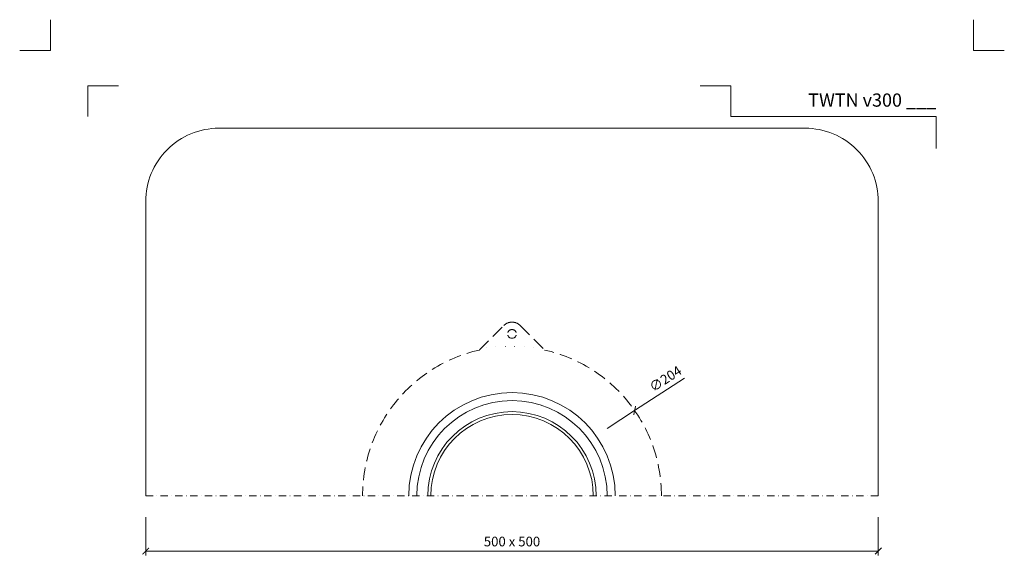
# Model space of a CAD drawing. Units: millimetres. Extents: x 67 to 3882, y 17641 to 22670.
# Drawn here: x 1639 to 2311, y 18202 to 18574 of the extents above; entities that cross this region are included whole.
import ezdxf
from ezdxf.enums import TextEntityAlignment as Align

# ---------------------------------------------------------------- set-up
doc = ezdxf.new("R2010")
doc.units = ezdxf.units.MM
for name, pattern in [('DASHDOT2', [0.5, 0.25, -0.125, 0, -0.125]), ('DOT', [6.35, 0, -6.35]), ('HIDDEN2', [0.1875, 0.125, -0.0625])]:
    doc.linetypes.add(name, pattern=pattern)
doc.layers.get('DEFPOINTS').update_dxf_attribs({"color": 254, "lineweight": 30})
for name, color, linetype, lineweight in [('TOPWET_KOTY', 30, 'Continuous', 13), ('TOPWET_TENKOU', 142, 'Continuous', 13), ('TOPWET_VYKRESOVE_POLE', 254, 'Continuous', 13)]:
    doc.layers.add(name, color=color, linetype=linetype, lineweight=lineweight)
doc.layers.add('Vrstva 4', color=255, linetype='Continuous')
doc.styles.add('BOLD_ARIAL_NARROW', font='arial-narrow-bold_[cs.allfont.net].ttf')
doc.styles.add('REGULAR_ARIAL_NARROW', font='ArialNarrow.ttf')
doc.dimstyles.new('ISO-TW 1-3', dxfattribs={"dimscale": 3, "dimtxt": 2.2, "dimasz": 1.5, "dimexe": 1, "dimexo": 0, "dimgap": 0.75, "dimtad": 1, "dimdec": 0, "dimtxsty": 'REGULAR_ARIAL_NARROW', "dimblk": 'ARCHTICK', "dimcen": 0.5, "dimclrd": 256, "dimclre": 256, "dimclrt": 256, "dimadec": 0, "dimazin": 0, "dimtfac": 1, "dimtdec": 0, "dimtmove": 1, "dimatfit": 3, "dimldrblk": 'DOT', "dimfxl": 1, "dimtfill": 1, "dimtzin": 0, "dimlwd": -1, "dimlwe": -1, "dimarcsym": 0})

# ---------------------------------------------------------------- blocks, each defined once
blk = doc.blocks.new('*U163')
at = {"layer": 'Vrstva 4', "color": 8, "lineweight": 5, "ltscale": 0.2, "true_color": 0x828282}
for points in [[(-114, 304), (-114, 297), (-121, 297)], [(-105.5, 282), (-105.5, 289), (-98.5, 289)]]:
    blk.add_lwpolyline(points, dxfattribs=at)
at = {"layer": 'Vrstva 4', "color": 8, "lineweight": 5, "ltscale": 0.5, "true_color": 0x828282}
for points in [[(103, 297), (96, 297), (96, 304)], [(87.5, 274.71), (87.5, 282), (40.78, 282), (40.78, 289), (33.78, 289)]]:
    blk.add_lwpolyline(points, dxfattribs=at)
at = {"color": 7}
for tag, height, style, p in [('01_OZNAČENÍ_VÝKRESU', 3, 'BOLD_ARIAL_NARROW', (87.5, 284.23)), ('08_REZERVNÍ_POLE', 2.25, 'REGULAR_ARIAL_NARROW', (5.16, 12.83))]:
    blk.add_attdef(tag, text='', height=height, dxfattribs=dict(at, style=style)).set_placement(p, align=Align.RIGHT)
for tag, p, style in [('02_NADPIS_HLAVNÍ', (-80.68, 29.06), 'BOLD_ARIAL_NARROW'), ('03_TYP', (-80.68, 23.66), 'BOLD_ARIAL_NARROW'), ('06_VÁHA_KG', (-7.96, 23.66), 'REGULAR_ARIAL_NARROW'), ('04_KÓD_NEBO_PODNADPIS', (-82.11, 18.23), 'REGULAR_ARIAL_NARROW'), ('07_MATERIÁL', (-7.96, 18.23), 'REGULAR_ARIAL_NARROW'), ('05_MĚŘÍTKO', (-80.68, 12.83), 'REGULAR_ARIAL_NARROW')]:
    blk.add_attdef(tag, p, '', height=2.25, dxfattribs=dict(at, style=style))
blk = doc.blocks.new('_ArchTick')
at = {"color": 0, "linetype": 'ByBlock', "const_width": 0.15}
blk.add_lwpolyline([(-0.5, -0.5), (0.5, 0.5)], dxfattribs=at)
blk = doc.blocks.new('*D169')
at = {"layer": 'DEFPOINTS', "color": 0, "ltscale": 40, "transparency": 16777216}
for p in [(1724.72, 18235.21), (2224.72, 18235.21), (2224.72, 18212.18)]:
    blk.add_point(p, dxfattribs=at)
at = {"layer": 'TOPWET_KOTY', "ltscale": 40, "transparency": 16777216}
for p, q in [((1724.72, 18235.21), (1724.72, 18209.18)), ((2224.72, 18235.21), (2224.72, 18209.18)), ((1724.72, 18212.18), (2224.72, 18212.18))]:
    blk.add_line(p, q, dxfattribs=at)
at = {"layer": 'TOPWET_KOTY', "ltscale": 40, "transparency": 16777216, "xscale": 4.5, "yscale": 4.5, "zscale": 4.5, "rotation": 180}
blk.add_blockref('_ArchTick', (1724.72, 18212.18), dxfattribs=at)
at = {"layer": 'TOPWET_KOTY', "ltscale": 40, "transparency": 16777216, "xscale": 4.5, "yscale": 4.5, "zscale": 4.5}
blk.add_blockref('_ArchTick', (2224.72, 18212.18), dxfattribs=at)
at = {"layer": 'TOPWET_KOTY', "ltscale": 40, "transparency": 16777216, "insert": (1974.72, 18217.8), "char_height": 6.6, "attachment_point": 5, "style": 'REGULAR_ARIAL_NARROW', "bg_fill": 3, "box_fill_scale": 1.1, "bg_fill_color": 256, "bg_fill_true_color": 13158600, "bg_fill_transparency": 0}
blk.add_mtext('500 x 500', dxfattribs=at)
blk = doc.blocks.new('_Dot')
at = {"color": 0, "linetype": 'ByBlock', "lineweight": -2}
blk.add_line((-0.5, 0), (-1, 0), dxfattribs=at)
at = {"color": 0, "linetype": 'ByBlock', "const_width": 0.5}
blk.add_lwpolyline([(-0.25, 0, 1), (0.25, 0, 1)], format="xyb", close=True, dxfattribs=at)

msp = doc.modelspace()

# ---------------------------------------------------------------- linework, layer by layer
at = {"layer": 'TOPWET_KOTY', "ltscale": 40}
for p in [(2092.41, 18330.16), (2039.7, 18295.8)]:
    msp.add_line(p, (2058.43, 18308.01), dxfattribs=at)
at = {"layer": 'TOPWET_TENKOU', "linetype": 'HIDDEN2', "ltscale": 70}
for p, q in [((1952.43, 18349.27), (1969.06, 18365.9)), ((1980.38, 18365.9), (1997.01, 18349.27))]:
    msp.add_line(p, q, dxfattribs=at)
at = {"layer": 'TOPWET_TENKOU', "linetype": 'DASHDOT2', "ltscale": 20}
msp.add_line((1724.72, 18249.73), (2224.72, 18249.73), dxfattribs=at)
at = {"layer": 'TOPWET_TENKOU', "ltscale": 40}
msp.add_lwpolyline([(2224.72, 18249.73), (2224.72, 18450.5, 0.414214), (2174.72, 18500.5), (1774.72, 18500.5, 0.414214), (1724.72, 18450.5), (1724.72, 18249.73)], format="xyb", dxfattribs=at)
at = {"layer": 'TOPWET_TENKOU', "linetype": 'HIDDEN2', "ltscale": 70}
for centre, radius, start, end in [((1974.72, 18360.25), 8, 90, 135), ((1974.72, 18360.25), 8, 45, 90), ((1974.72, 18249.73), 102, 102.62478, 180), ((1974.72, 18249.73), 102, 0, 77.37522)]:
    msp.add_arc(centre, radius, start, end, dxfattribs=at)
at = {"layer": 'TOPWET_TENKOU', "linetype": 'HIDDEN2', "ltscale": 30}
for start, end in [(90, 270), (270, 90)]:
    msp.add_arc((1974.72, 18360.25), 3, start, end, dxfattribs=at)
at = {"layer": 'TOPWET_TENKOU', "linetype": 'DOT'}
msp.add_arc((1974.72, 18186.73), 165, 82.61991, 97.38009, dxfattribs=at)
at = {"layer": 'TOPWET_TENKOU', "ltscale": 40}
for radius in [70.5, 65, 57.5, 55.5]:
    msp.add_arc((1974.72, 18249.73), radius, 0, 180, dxfattribs=at)

# ---------------------------------------------------------------- block references
at = {"layer": 'TOPWET_KOTY', "ltscale": 40, "xscale": 4.5, "yscale": 4.5, "zscale": 4.5, "rotation": 213.0942458359526}
msp.add_blockref('_ArchTick', (2058.43, 18308.01), dxfattribs=at)
at = {"layer": 'TOPWET_VYKRESOVE_POLE', "ltscale": 40}
ref = msp.add_blockref('*U163', (2001.72, 17662.5), dxfattribs=dict(at, xscale=3, yscale=3, zscale=3))
ref.add_attrib('01_OZNAČENÍ_VÝKRESU', 'TWTN v300 ___', dxfattribs={"layer": '0', "color": 7, "height": 9, "style": 'BOLD_ARIAL_NARROW'}).set_placement((2264.22, 18515.2), align=Align.RIGHT)

# ---------------------------------------------------------------- texts
at = {"layer": 'TOPWET_KOTY', "ltscale": 40, "insert": (2079.9, 18328.93), "char_height": 6.6, "attachment_point": 5, "rotation": 33.09425, "style": 'REGULAR_ARIAL_NARROW'}
msp.add_mtext('∅204', dxfattribs=at)

# ---------------------------------------------------------------- next in the draw order: dimensions: what is measured, and where the dimension line sits
at = {"layer": 'TOPWET_KOTY', "ltscale": 40}
dim = msp.add_linear_dim(base=(2224.72, 18212.18), p1=(1724.72, 18235.21), p2=(2224.72, 18235.21), text='500 x <>', dimstyle='ISO-TW 1-3', dxfattribs=at)
dim.commit()
dim.dimension.update_dxf_attribs({"geometry": '*D169', "text_midpoint": (1974.72, 18217.8)})

doc.saveas('drawing.dxf')
